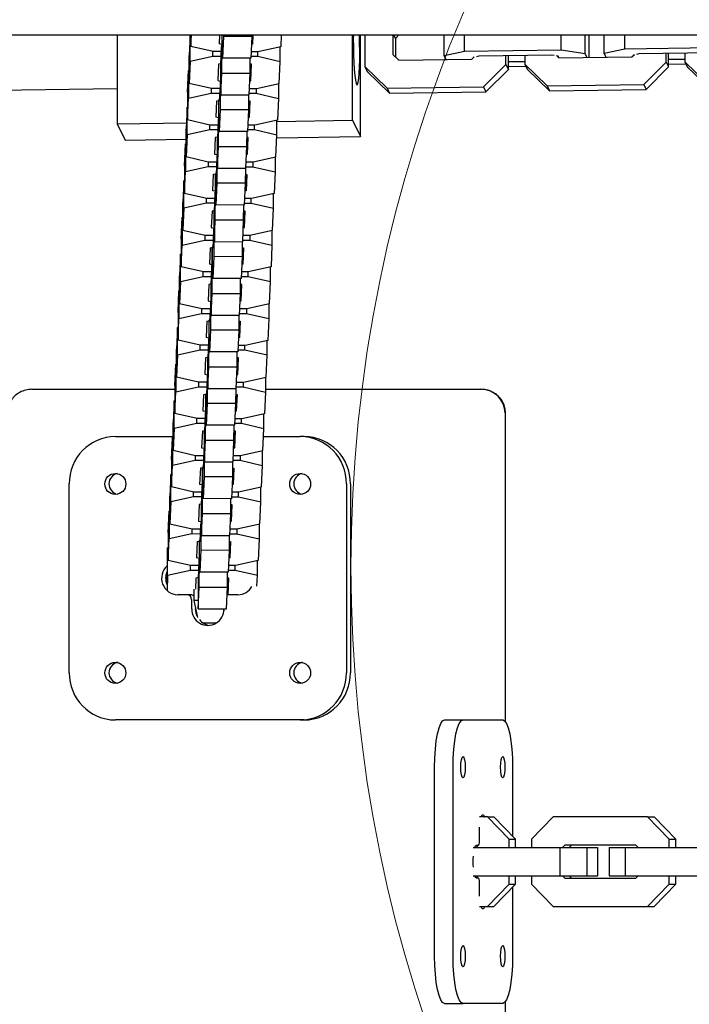
# Model space of a CAD drawing. Units: millimetres. Extents: x 3738 to 16849, y 15278 to 24507.
# Drawn here: x 11343 to 11485, y 22011 to 22220 of the extents above; entities that cross this region are included whole.
import ezdxf

# ---------------------------------------------------------------- set-up
doc = ezdxf.new("R2010")
doc.units = ezdxf.units.MM
doc.header["$LTSCALE"] = 100
doc.layers.add('OTWORY_MONTAŻOWE', color=1, linetype='Continuous')

msp = doc.modelspace()

# ---------------------------------------------------------------- linework, layer by layer
at = {"color": 7, "linetype": 'Continuous', "lineweight": 25}
for p, q in [((9871.61, 22216.67), (11711.54, 22216.67)), ((11363.82, 22216.67), (11363.82, 22197.84)), ((11379.3, 22216.67), (11379.11, 22212.27)), ((11379.31, 22211.02), (11379.31, 22216.67)), ((11379.45, 22214.19), (11379.56, 22216.67)), ((11379.45, 22216.67), (11379.45, 22214.19)), ((11385.47, 22214.74), (11385.56, 22216.67)), ((11386.03, 22214.26), (11386.03, 22216.67)), ((11386.07, 22215.3), (11386.07, 22216.67)), ((11386.32, 22216.33), (11386.12, 22211.73)), ((11386.32, 22216.67), (11386.32, 22216.33)), ((11392.32, 22216.32), (11386.32, 22216.33)), ((11392.32, 22216.32), (11392.12, 22211.72)), ((11392.32, 22216.67), (11392.32, 22216.32)), ((11392.56, 22216.67), (11392.47, 22214.72)), ((11392.47, 22216.67), (11392.47, 22214.72)), ((11398.56, 22216.67), (11398.45, 22214.15)), ((11413.64, 22198.58), (11413.64, 22216.67)), ((11415.34, 22195.12), (11415.34, 22216.67)), ((11416.23, 22216.67), (11416.23, 22209.96)), ((11422.21, 22216.67), (11422.21, 22212.5)), ((11422.34, 22216.67), (11422.71, 22215.9)), ((11423.47, 22216.67), (11422.71, 22215.9)), ((11422.71, 22215.9), (11422.71, 22212)), ((11433.02, 22212.23), (11433.02, 22216.67)), ((11437.36, 22213.12), (11437.36, 22216.67)), ((11457.77, 22213.42), (11457.77, 22216.67)), ((11462.91, 22212.67), (11462.91, 22216.67)), ((11463.72, 22211.89), (11463.72, 22216.67)), ((11466.9, 22212.73), (11466.9, 22216.67)), ((11471.24, 22213.62), (11471.24, 22216.67)), ((11384.16, 22213.11), (11379.45, 22214.19)), ((11385.97, 22214.62), (11385.47, 22214.74)), ((11385.8, 22210.36), (11385.95, 22213.85)), ((11385.95, 22213.85), (11385.96, 22214.45)), ((11385.98, 22208.56), (11386.03, 22214.26)), ((11386.03, 22214.26), (11386.09, 22214.26)), ((11386.12, 22211.73), (11386.07, 22215.3)), ((11392.47, 22214.72), (11392.25, 22214.67)), ((11398.45, 22214.15), (11393.64, 22213.09)), ((11398.31, 22210.98), (11398.31, 22214.12)), ((11457.77, 22213.42), (11437.36, 22213.12)), ((11462.91, 22212.67), (11457.77, 22213.42)), ((11471.24, 22213.62), (11466.9, 22212.73)), ((11491.65, 22213.92), (11471.24, 22213.62)), ((11379.11, 22206.42), (11379.11, 22212.27)), ((11384.11, 22212.08), (11379.31, 22211.02)), ((11384.11, 22212.08), (11384.11, 22213.12)), ((11385.88, 22212.08), (11384.11, 22212.08)), ((11385.92, 22213.11), (11384.16, 22213.11)), ((11392.12, 22211.72), (11386.12, 22211.73)), ((11391.98, 22208.55), (11392.01, 22211.72)), ((11393.6, 22212.06), (11392.13, 22212.06)), ((11393.64, 22213.09), (11392.18, 22213.1)), ((11393.6, 22212.06), (11393.6, 22213.09)), ((11398.31, 22210.98), (11393.6, 22212.06)), ((11422.21, 22212.5), (11423.45, 22211.29)), ((11423.45, 22211.29), (11438.9, 22211.52)), ((11437.36, 22213.12), (11433.02, 22212.23)), ((11433.02, 22212.23), (11433.41, 22211.44)), ((11438.9, 22211.52), (11439.4, 22212.02)), ((11439.29, 22211.9), (11439.21, 22211.89)), ((11439.21, 22211.89), (11439.23, 22211.85)), ((11440.34, 22212.12), (11439.89, 22212.03)), ((11455.8, 22212.35), (11440.34, 22212.12)), ((11446.12, 22210.4), (11446.12, 22212.21)), ((11446.63, 22209.36), (11446.63, 22212.21)), ((11450.11, 22212.26), (11450.11, 22210.46)), ((11456.34, 22212.27), (11455.8, 22212.35)), ((11456.82, 22212.28), (11457.32, 22211.79)), ((11457.14, 22212.15), (11456.92, 22212.18)), ((11457.32, 22211.8), (11457.14, 22212.15)), ((11457.32, 22211.79), (11472.78, 22212.02)), ((11463.3, 22211.88), (11462.91, 22212.67)), ((11466.9, 22212.73), (11467.28, 22211.94)), ((11472.78, 22212.02), (11473.28, 22212.52)), ((11473.16, 22212.4), (11473.09, 22212.39)), ((11473.09, 22212.39), (11473.11, 22212.35)), ((11474.22, 22212.62), (11473.76, 22212.53)), ((11489.68, 22212.85), (11474.22, 22212.62)), ((11480, 22210.9), (11480, 22212.71)), ((11480.51, 22209.86), (11480.51, 22212.71)), ((11480.51, 22211.49), (11483.98, 22211.54)), ((11483.98, 22212.76), (11483.98, 22210.96)), ((11379.31, 22211.02), (11379.11, 22206.42)), ((11385.28, 22210.45), (11385.13, 22206.97)), ((11385.79, 22210.56), (11385.28, 22210.45)), ((11385.68, 22210.54), (11385.68, 22206.49)), ((11385.73, 22210.55), (11385.73, 22207.53)), ((11385.8, 22210.74), (11385.8, 22210.36)), ((11392.28, 22210.44), (11392, 22210.5)), ((11392.13, 22206.95), (11392.13, 22210.47)), ((11392.13, 22206.95), (11392.28, 22210.44)), ((11398.11, 22206.38), (11398.31, 22210.98)), ((11416.23, 22209.96), (11420.97, 22205.35)), ((11416.23, 22209.96), (11416.74, 22208.92)), ((11441.38, 22205.65), (11446.12, 22210.4)), ((11441.89, 22204.61), (11446.63, 22209.36)), ((11446.12, 22210.4), (11446.63, 22209.36)), ((11446.63, 22210.99), (11450.11, 22211.04)), ((11446.63, 22209.95), (11450.33, 22210)), ((11450.11, 22210.46), (11454.85, 22205.85)), ((11450.11, 22210.46), (11450.61, 22209.42)), ((11450.61, 22209.42), (11455.35, 22204.81)), ((11475.26, 22206.15), (11480, 22210.9)), ((11475.77, 22205.11), (11480.51, 22209.86)), ((11480, 22210.9), (11480.51, 22209.86)), ((11480.51, 22210.45), (11484.21, 22210.5)), ((11483.98, 22210.96), (11488.72, 22206.35)), ((11483.98, 22210.96), (11484.49, 22209.92)), ((11484.49, 22209.92), (11489.23, 22205.31)), ((11378.76, 22204.5), (11378.97, 22209.1)), ((11378.97, 22209.1), (11379.11, 22209.13)), ((11378.97, 22209.1), (11378.97, 22203.25)), ((11385.73, 22207.53), (11385.78, 22203.96)), ((11385.78, 22203.96), (11385.98, 22208.56)), ((11385.98, 22208.56), (11391.98, 22208.55)), ((11391.78, 22203.95), (11391.98, 22208.55)), ((11416.74, 22208.92), (11421.48, 22204.31)), ((11316.96, 22204.64), (11363.82, 22205.33)), ((11379.11, 22206.42), (11383.82, 22205.34)), ((11383.77, 22205.35), (11383.77, 22204.31)), ((11383.82, 22205.34), (11385.58, 22205.34)), ((11385.13, 22206.97), (11385.63, 22206.85)), ((11385.61, 22206.08), (11385.46, 22202.59)), ((11385.62, 22206.68), (11385.61, 22206.08)), ((11385.68, 22206.49), (11385.64, 22200.79)), ((11385.74, 22206.49), (11385.68, 22206.49)), ((11391.84, 22205.33), (11393.3, 22205.32)), ((11391.91, 22206.9), (11392.13, 22206.95)), ((11393.26, 22205.32), (11393.26, 22204.29)), ((11393.3, 22205.32), (11398.11, 22206.38)), ((11397.97, 22206.35), (11397.97, 22203.21)), ((11420.97, 22205.35), (11441.38, 22205.65)), ((11420.97, 22205.35), (11421.48, 22204.31)), ((11441.38, 22205.65), (11441.89, 22204.61)), ((11454.85, 22205.85), (11475.26, 22206.15)), ((11454.85, 22205.85), (11455.35, 22204.81)), ((11455.35, 22204.81), (11475.77, 22205.11)), ((11475.26, 22206.15), (11475.77, 22205.11)), ((11378.76, 22204.5), (11378.76, 22198.65)), ((11378.76, 22198.65), (11378.97, 22203.25)), ((11378.97, 22203.25), (11383.77, 22204.31)), ((11383.77, 22204.31), (11385.54, 22204.31)), ((11385.46, 22202.59), (11385.46, 22202.97)), ((11385.78, 22203.96), (11391.78, 22203.95)), ((11391.66, 22203.95), (11391.64, 22200.78)), ((11391.79, 22204.29), (11393.26, 22204.29)), ((11393.26, 22204.29), (11397.97, 22203.21)), ((11397.97, 22203.21), (11397.76, 22198.61)), ((11421.48, 22204.31), (11441.89, 22204.61)), ((11378.63, 22201.33), (11378.42, 22196.73)), ((11378.76, 22201.36), (11378.63, 22201.33)), ((11378.63, 22195.48), (11378.63, 22201.33)), ((11384.79, 22199.2), (11384.94, 22202.68)), ((11384.94, 22202.68), (11385.45, 22202.79)), ((11385.34, 22198.72), (11385.34, 22202.77)), ((11385.39, 22199.76), (11385.39, 22202.78)), ((11391.65, 22202.73), (11391.94, 22202.67)), ((11391.79, 22202.7), (11391.79, 22199.18)), ((11391.94, 22202.67), (11391.79, 22199.18)), ((11385.28, 22199.08), (11384.79, 22199.2)), ((11385.27, 22198.31), (11385.28, 22198.91)), ((11385.44, 22196.19), (11385.39, 22199.76)), ((11385.64, 22200.79), (11385.44, 22196.19)), ((11391.64, 22200.78), (11385.64, 22200.79)), ((11391.64, 22200.78), (11391.44, 22196.18)), ((11391.79, 22199.18), (11391.57, 22199.13)), ((11363.82, 22197.84), (11378.48, 22198.06)), ((11363.82, 22197.84), (11365.52, 22194.38)), ((11378.42, 22190.88), (11378.42, 22196.73)), ((11383.48, 22197.57), (11378.76, 22198.65)), ((11383.43, 22196.54), (11383.43, 22197.58)), ((11385.24, 22197.57), (11383.48, 22197.57)), ((11385.12, 22194.82), (11385.27, 22198.31)), ((11385.3, 22193.02), (11385.34, 22198.72)), ((11385.34, 22198.72), (11385.4, 22198.72)), ((11392.96, 22197.55), (11391.5, 22197.56)), ((11392.91, 22196.52), (11392.91, 22197.55)), ((11397.76, 22198.61), (11392.96, 22197.55)), ((11397.62, 22195.44), (11397.62, 22198.58)), ((11397.62, 22198.34), (11413.64, 22198.58)), ((11413.64, 22198.58), (11415.34, 22195.12)), ((11378.63, 22195.48), (11378.42, 22190.88)), ((11383.43, 22196.54), (11378.63, 22195.48)), ((11385.19, 22196.54), (11383.43, 22196.54)), ((11384.6, 22194.91), (11384.45, 22191.43)), ((11385.11, 22195.02), (11384.6, 22194.91)), ((11385, 22195), (11385, 22190.95)), ((11385.05, 22195.01), (11385.05, 22191.99)), ((11385.11, 22195.2), (11385.12, 22194.82)), ((11391.44, 22196.18), (11385.44, 22196.19)), ((11391.3, 22193.01), (11391.32, 22196.18)), ((11391.6, 22194.9), (11391.31, 22194.96)), ((11392.91, 22196.52), (11391.45, 22196.52)), ((11391.45, 22191.41), (11391.45, 22194.93)), ((11391.45, 22191.41), (11391.6, 22194.9)), ((11397.62, 22195.44), (11392.91, 22196.52)), ((11397.42, 22190.84), (11397.62, 22195.44)), ((11397.6, 22194.86), (11415.34, 22195.12)), ((11365.52, 22194.38), (11378.42, 22194.57)), ((11378.08, 22188.96), (11378.28, 22193.56)), ((11378.28, 22193.56), (11378.42, 22193.59)), ((11378.28, 22193.56), (11378.28, 22187.71)), ((11385.09, 22188.42), (11385.3, 22193.02)), ((11385.3, 22193.02), (11391.3, 22193.01)), ((11391.09, 22188.41), (11391.3, 22193.01)), ((11378.42, 22190.88), (11383.13, 22189.8)), ((11384.45, 22191.43), (11384.94, 22191.31)), ((11384.93, 22190.54), (11384.78, 22187.05)), ((11384.93, 22191.14), (11384.93, 22190.54)), ((11385, 22190.95), (11384.95, 22185.25)), ((11385.06, 22190.95), (11385, 22190.95)), ((11385.05, 22191.99), (11385.09, 22188.42)), ((11391.22, 22191.36), (11391.45, 22191.41)), ((11392.62, 22189.78), (11397.42, 22190.84)), ((11397.28, 22190.81), (11397.28, 22187.67)), ((11378.08, 22188.96), (11378.08, 22183.11)), ((11378.28, 22187.71), (11383.09, 22188.77)), ((11383.09, 22189.81), (11383.09, 22188.77)), ((11383.09, 22188.77), (11384.85, 22188.77)), ((11383.13, 22189.8), (11384.9, 22189.8)), ((11385.09, 22188.42), (11391.09, 22188.41)), ((11390.98, 22188.41), (11390.95, 22185.24)), ((11391.11, 22188.75), (11392.57, 22188.75)), ((11391.15, 22189.79), (11392.62, 22189.78)), ((11392.57, 22189.78), (11392.57, 22188.75)), ((11392.57, 22188.75), (11397.28, 22187.67)), ((11378.08, 22183.11), (11378.28, 22187.71)), ((11384.11, 22183.66), (11384.26, 22187.14)), ((11384.26, 22187.14), (11384.76, 22187.25)), ((11384.66, 22183.18), (11384.66, 22187.23)), ((11384.71, 22184.22), (11384.71, 22187.24)), ((11384.78, 22187.05), (11384.77, 22187.43)), ((11390.97, 22187.19), (11391.26, 22187.13)), ((11391.11, 22187.16), (11391.11, 22183.64)), ((11391.26, 22187.13), (11391.11, 22183.64)), ((11397.28, 22187.67), (11397.08, 22183.07)), ((11377.94, 22185.79), (11377.74, 22181.19)), ((11378.08, 22185.82), (11377.94, 22185.79)), ((11377.94, 22179.94), (11377.94, 22185.79)), ((11384.75, 22180.65), (11384.71, 22184.22)), ((11384.95, 22185.25), (11384.75, 22180.65)), ((11390.95, 22185.24), (11384.95, 22185.25)), ((11390.95, 22185.24), (11390.75, 22180.64)), ((11382.79, 22182.03), (11378.08, 22183.11)), ((11384.6, 22183.54), (11384.11, 22183.66)), ((11384.44, 22179.28), (11384.59, 22182.77)), ((11384.59, 22182.77), (11384.59, 22183.37)), ((11384.61, 22177.48), (11384.66, 22183.18)), ((11384.66, 22183.18), (11384.72, 22183.18)), ((11391.11, 22183.64), (11390.88, 22183.59)), ((11397.08, 22183.07), (11392.28, 22182.01)), ((11396.94, 22179.9), (11396.94, 22183.04)), ((11377.74, 22175.34), (11377.74, 22181.19)), ((11382.75, 22181), (11377.94, 22179.94)), ((11382.75, 22181), (11382.75, 22182.04)), ((11384.51, 22181), (11382.75, 22181)), ((11384.56, 22182.03), (11382.79, 22182.03)), ((11390.75, 22180.64), (11384.75, 22180.65)), ((11390.61, 22177.47), (11390.64, 22180.64)), ((11392.23, 22180.98), (11390.77, 22180.98)), ((11392.28, 22182.01), (11390.81, 22182.01)), ((11392.23, 22180.98), (11392.23, 22182.01)), ((11396.94, 22179.9), (11392.23, 22180.98)), ((11377.4, 22173.42), (11377.6, 22178.02)), ((11377.6, 22178.02), (11377.74, 22178.05)), ((11377.6, 22178.02), (11377.6, 22172.17)), ((11377.94, 22179.94), (11377.74, 22175.34)), ((11383.92, 22179.37), (11383.76, 22175.89)), ((11384.42, 22179.48), (11383.92, 22179.37)), ((11384.32, 22179.46), (11384.32, 22175.41)), ((11384.36, 22179.47), (11384.36, 22176.45)), ((11384.43, 22179.66), (11384.44, 22179.28)), ((11390.92, 22179.35), (11390.63, 22179.42)), ((11390.76, 22175.87), (11390.76, 22179.39)), ((11390.76, 22175.87), (11390.92, 22179.35)), ((11396.74, 22175.3), (11396.94, 22179.9)), ((11383.76, 22175.89), (11384.26, 22175.77)), ((11384.36, 22176.45), (11384.41, 22172.88)), ((11384.41, 22172.88), (11384.61, 22177.48)), ((11384.61, 22177.48), (11390.61, 22177.47)), ((11390.41, 22172.86), (11390.61, 22177.47)), ((11390.54, 22175.82), (11390.76, 22175.87)), ((11377.74, 22175.34), (11382.45, 22174.26)), ((11382.4, 22174.27), (11382.4, 22173.23)), ((11382.45, 22174.26), (11384.21, 22174.26)), ((11384.25, 22175), (11384.09, 22171.51)), ((11384.25, 22175.6), (11384.25, 22175)), ((11384.32, 22175.41), (11384.27, 22169.71)), ((11384.38, 22175.41), (11384.32, 22175.41)), ((11390.47, 22174.24), (11391.94, 22174.24)), ((11391.89, 22174.24), (11391.89, 22173.21)), ((11391.94, 22174.24), (11396.74, 22175.3)), ((11396.6, 22175.27), (11396.6, 22172.13)), ((11377.4, 22173.42), (11377.4, 22167.57)), ((11377.4, 22167.57), (11377.6, 22172.17)), ((11377.6, 22172.17), (11382.4, 22173.23)), ((11382.4, 22173.23), (11384.17, 22173.23)), ((11383.58, 22171.6), (11384.08, 22171.71)), ((11383.98, 22167.64), (11383.98, 22171.69)), ((11384.02, 22168.67), (11384.02, 22171.7)), ((11384.09, 22171.51), (11384.09, 22171.89)), ((11384.41, 22172.88), (11390.41, 22172.86)), ((11390.3, 22172.86), (11390.27, 22169.69)), ((11390.43, 22173.21), (11391.89, 22173.21)), ((11391.89, 22173.21), (11396.6, 22172.13)), ((11396.6, 22172.13), (11396.4, 22167.53)), ((11377.26, 22170.25), (11377.06, 22165.65)), ((11377.4, 22170.28), (11377.26, 22170.25)), ((11377.26, 22164.4), (11377.26, 22170.25)), ((11383.42, 22168.12), (11383.58, 22171.6)), ((11384.27, 22169.71), (11384.07, 22165.11)), ((11390.27, 22169.69), (11384.27, 22169.71)), ((11390.27, 22169.69), (11390.07, 22165.09)), ((11390.29, 22171.65), (11390.58, 22171.58)), ((11390.42, 22171.62), (11390.42, 22168.1)), ((11390.58, 22171.58), (11390.42, 22168.1)), ((11382.11, 22166.49), (11377.4, 22167.57)), ((11383.92, 22168), (11383.42, 22168.12)), ((11383.91, 22167.23), (11383.91, 22167.83)), ((11383.93, 22161.94), (11383.98, 22167.64)), ((11383.98, 22167.64), (11384.04, 22167.64)), ((11384.07, 22165.11), (11384.02, 22168.67)), ((11390.42, 22168.1), (11390.2, 22168.05)), ((11396.4, 22167.53), (11391.59, 22166.47)), ((11377.06, 22159.8), (11377.06, 22165.65)), ((11382.06, 22165.46), (11377.26, 22164.4)), ((11382.06, 22165.46), (11382.06, 22166.5)), ((11383.83, 22165.45), (11382.06, 22165.46)), ((11383.87, 22166.49), (11382.11, 22166.49)), ((11383.75, 22163.74), (11383.91, 22167.23)), ((11391.55, 22165.44), (11390.08, 22165.44)), ((11391.59, 22166.47), (11390.13, 22166.47)), ((11391.55, 22165.44), (11391.55, 22166.47)), ((11396.26, 22164.36), (11391.55, 22165.44)), ((11396.26, 22164.36), (11396.26, 22167.5)), ((11377.26, 22164.4), (11377.06, 22159.8)), ((11383.23, 22163.83), (11383.08, 22160.35)), ((11383.74, 22163.94), (11383.23, 22163.83)), ((11383.64, 22163.92), (11383.64, 22159.87)), ((11383.68, 22163.93), (11383.68, 22160.9)), ((11383.75, 22164.12), (11383.75, 22163.74)), ((11390.07, 22165.09), (11384.07, 22165.11)), ((11389.93, 22161.92), (11389.96, 22165.09)), ((11390.23, 22163.81), (11389.95, 22163.88)), ((11390.08, 22160.33), (11390.08, 22163.85)), ((11390.08, 22160.33), (11390.23, 22163.81)), ((11396.06, 22159.76), (11396.26, 22164.36)), ((11376.72, 22157.88), (11376.92, 22162.48)), ((11376.92, 22162.48), (11377.06, 22162.51)), ((11376.92, 22162.48), (11376.92, 22156.63)), ((11383.73, 22157.34), (11383.93, 22161.94)), ((11383.93, 22161.94), (11389.93, 22161.92)), ((11389.73, 22157.32), (11389.93, 22161.92)), ((11377.06, 22159.8), (11381.77, 22158.72)), ((11383.08, 22160.35), (11383.58, 22160.23)), ((11383.56, 22159.46), (11383.41, 22155.97)), ((11383.57, 22160.06), (11383.56, 22159.46)), ((11383.64, 22159.87), (11383.59, 22154.17)), ((11383.69, 22159.87), (11383.64, 22159.87)), ((11383.68, 22160.9), (11383.73, 22157.34)), ((11389.86, 22160.28), (11390.08, 22160.33)), ((11391.25, 22158.7), (11396.06, 22159.76)), ((11395.92, 22159.73), (11395.92, 22156.59)), ((11376.72, 22157.88), (11376.72, 22152.03)), ((11376.92, 22156.63), (11381.72, 22157.69)), ((11381.72, 22158.73), (11381.72, 22157.69)), ((11381.72, 22157.69), (11383.49, 22157.68)), ((11381.77, 22158.72), (11383.53, 22158.72)), ((11383.73, 22157.34), (11389.73, 22157.32)), ((11389.61, 22157.32), (11389.59, 22154.15)), ((11389.74, 22157.67), (11391.21, 22157.67)), ((11389.79, 22158.7), (11391.25, 22158.7)), ((11391.21, 22158.7), (11391.21, 22157.67)), ((11391.21, 22157.67), (11395.92, 22156.59)), ((11376.72, 22152.03), (11376.92, 22156.63)), ((11382.74, 22152.57), (11382.89, 22156.06)), ((11382.89, 22156.06), (11383.4, 22156.17)), ((11383.29, 22152.1), (11383.29, 22156.15)), ((11383.34, 22153.13), (11383.34, 22156.16)), ((11383.41, 22155.97), (11383.41, 22156.35)), ((11389.6, 22156.11), (11389.89, 22156.04)), ((11389.74, 22156.08), (11389.74, 22152.56)), ((11389.89, 22156.04), (11389.74, 22152.56)), ((11395.92, 22156.59), (11395.71, 22151.99)), ((11376.58, 22154.71), (11376.37, 22150.11)), ((11376.72, 22154.74), (11376.58, 22154.71)), ((11376.58, 22148.86), (11376.58, 22154.71)), ((11383.39, 22149.57), (11383.34, 22153.13)), ((11383.59, 22154.17), (11383.39, 22149.57)), ((11389.59, 22154.15), (11383.59, 22154.17)), ((11389.59, 22154.15), (11389.39, 22149.55)), ((11381.43, 22150.95), (11376.72, 22152.03)), ((11381.38, 22149.92), (11381.38, 22150.96)), ((11383.19, 22150.95), (11381.43, 22150.95)), ((11383.23, 22152.46), (11382.74, 22152.57)), ((11383.07, 22148.2), (11383.22, 22151.69)), ((11383.22, 22151.69), (11383.23, 22152.28)), ((11383.25, 22146.4), (11383.29, 22152.1)), ((11383.29, 22152.1), (11383.35, 22152.1)), ((11390.91, 22150.93), (11389.45, 22150.93)), ((11389.74, 22152.56), (11389.52, 22152.51)), ((11390.87, 22149.9), (11390.87, 22150.93)), ((11395.71, 22151.99), (11390.91, 22150.93)), ((11395.58, 22148.82), (11395.58, 22151.96)), ((11376.37, 22144.26), (11376.37, 22150.11)), ((11376.58, 22148.86), (11376.37, 22144.26)), ((11381.38, 22149.92), (11376.58, 22148.86)), ((11383.14, 22149.91), (11381.38, 22149.92)), ((11389.39, 22149.55), (11383.39, 22149.57)), ((11389.25, 22146.38), (11389.27, 22149.55)), ((11390.87, 22149.9), (11389.4, 22149.9)), ((11395.58, 22148.82), (11390.87, 22149.9)), ((11395.37, 22144.22), (11395.58, 22148.82)), ((11376.03, 22142.34), (11376.23, 22146.94)), ((11376.23, 22146.94), (11376.37, 22146.97)), ((11376.23, 22146.94), (11376.23, 22141.09)), ((11382.55, 22148.29), (11382.4, 22144.8)), ((11383.06, 22148.4), (11382.55, 22148.29)), ((11382.95, 22148.38), (11382.95, 22144.33)), ((11383, 22148.39), (11383, 22145.36)), ((11383.06, 22148.58), (11383.07, 22148.2)), ((11389.55, 22148.27), (11389.26, 22148.34)), ((11389.4, 22144.79), (11389.4, 22148.31)), ((11389.4, 22144.79), (11389.55, 22148.27)), ((11382.4, 22144.8), (11382.89, 22144.69)), ((11383, 22145.36), (11383.04, 22141.8)), ((11383.04, 22141.8), (11383.25, 22146.4)), ((11383.25, 22146.4), (11389.25, 22146.38)), ((11389.04, 22141.78), (11389.25, 22146.38)), ((11389.17, 22144.74), (11389.4, 22144.79)), ((11376.37, 22144.26), (11381.08, 22143.18)), ((11381.04, 22143.19), (11381.04, 22142.15)), ((11381.08, 22143.18), (11382.85, 22143.18)), ((11382.88, 22143.91), (11382.73, 22140.43)), ((11382.89, 22144.51), (11382.88, 22143.91)), ((11382.95, 22144.33), (11382.91, 22138.63)), ((11383.01, 22144.33), (11382.95, 22144.33)), ((11389.1, 22143.16), (11390.57, 22143.16)), ((11390.52, 22143.16), (11390.52, 22142.13)), ((11390.57, 22143.16), (11395.37, 22144.22)), ((11395.23, 22144.19), (11395.23, 22141.05)), ((11345.81, 22141.62), (11376.03, 22141.62)), ((11376.03, 22142.34), (11376.03, 22136.49)), ((11376.03, 22136.49), (11376.23, 22141.09)), ((11376.23, 22141.09), (11381.04, 22142.15)), ((11381.04, 22142.15), (11382.8, 22142.14)), ((11382.06, 22137.03), (11382.21, 22140.52)), ((11382.21, 22140.52), (11382.71, 22140.63)), ((11382.61, 22136.56), (11382.61, 22140.61)), ((11382.66, 22137.59), (11382.66, 22140.62)), ((11382.73, 22140.43), (11382.72, 22140.81)), ((11383.04, 22141.8), (11389.04, 22141.78)), ((11388.93, 22141.78), (11388.9, 22138.61)), ((11388.92, 22140.57), (11389.21, 22140.5)), ((11389.06, 22142.13), (11390.52, 22142.13)), ((11389.06, 22140.54), (11389.06, 22137.02)), ((11389.21, 22140.5), (11389.06, 22137.02)), ((11390.52, 22142.13), (11395.23, 22141.05)), ((11395.23, 22141.05), (11395.03, 22136.45)), ((11395.23, 22141.62), (11424.03, 22141.62)), ((11424.03, 22141.62), (11440.83, 22141.62)), ((11375.89, 22139.17), (11375.69, 22134.57)), ((11376.03, 22139.2), (11375.89, 22139.17)), ((11375.89, 22133.32), (11375.89, 22139.17)), ((11382.91, 22138.63), (11382.7, 22134.03)), ((11388.9, 22138.61), (11382.91, 22138.63)), ((11388.9, 22138.61), (11388.7, 22134.01)), ((11380.74, 22135.41), (11376.03, 22136.49)), ((11382.55, 22136.92), (11382.06, 22137.03)), ((11382.54, 22136.14), (11382.54, 22136.74)), ((11382.56, 22130.86), (11382.61, 22136.56)), ((11382.61, 22136.56), (11382.67, 22136.56)), ((11382.7, 22134.03), (11382.66, 22137.59)), ((11389.06, 22137.02), (11388.83, 22136.97)), ((11395.03, 22136.45), (11390.23, 22135.39)), ((11394.89, 22133.28), (11394.89, 22136.42)), ((11446.02, 22071.22), (11446.02, 22136.62)), ((11375.69, 22128.72), (11375.69, 22134.57)), ((11380.7, 22134.38), (11375.89, 22133.32)), ((11380.7, 22134.38), (11380.7, 22135.42)), ((11382.46, 22134.37), (11380.7, 22134.38)), ((11382.51, 22135.41), (11380.74, 22135.41)), ((11382.39, 22132.66), (11382.54, 22136.14)), ((11390.18, 22134.36), (11388.72, 22134.36)), ((11390.23, 22135.39), (11388.76, 22135.39)), ((11390.18, 22134.36), (11390.18, 22135.39)), ((11394.89, 22133.28), (11390.18, 22134.36)), ((11375.89, 22133.32), (11375.69, 22128.72)), ((11381.87, 22132.75), (11381.71, 22129.26)), ((11382.37, 22132.86), (11381.87, 22132.75)), ((11382.27, 22132.84), (11382.27, 22128.79)), ((11382.31, 22132.85), (11382.31, 22129.82)), ((11382.38, 22133.04), (11382.39, 22132.66)), ((11388.7, 22134.01), (11382.7, 22134.03)), ((11388.56, 22130.84), (11388.59, 22134.01)), ((11388.87, 22132.73), (11388.58, 22132.8)), ((11388.71, 22129.25), (11388.71, 22132.77)), ((11388.71, 22129.25), (11388.87, 22132.73)), ((11394.69, 22128.68), (11394.89, 22133.28)), ((11363.48, 22131.62), (11375.69, 22131.62)), ((11375.35, 22126.79), (11375.55, 22131.4)), ((11375.55, 22131.4), (11375.69, 22131.43)), ((11375.55, 22131.4), (11375.55, 22125.55)), ((11382.36, 22126.26), (11382.56, 22130.86)), ((11382.56, 22130.86), (11388.56, 22130.84)), ((11388.36, 22126.24), (11388.56, 22130.84)), ((11394.82, 22131.62), (11402.59, 22131.62)), ((11403.43, 22131.62), (11402.59, 22131.62)), ((11375.69, 22128.72), (11380.4, 22127.64)), ((11381.71, 22129.26), (11382.21, 22129.15)), ((11382.2, 22128.37), (11382.04, 22124.89)), ((11382.2, 22128.97), (11382.2, 22128.37)), ((11382.27, 22128.79), (11382.22, 22123.09)), ((11382.33, 22128.79), (11382.27, 22128.79)), ((11382.31, 22129.82), (11382.36, 22126.26)), ((11388.49, 22129.2), (11388.71, 22129.25)), ((11389.89, 22127.62), (11394.69, 22128.68)), ((11394.55, 22128.65), (11394.55, 22125.51)), ((11375.35, 22126.79), (11375.35, 22120.95)), ((11375.55, 22125.55), (11380.36, 22126.61)), ((11380.36, 22127.65), (11380.36, 22126.61)), ((11380.36, 22126.61), (11382.12, 22126.6)), ((11380.4, 22127.64), (11382.16, 22127.64)), ((11382.36, 22126.26), (11388.36, 22126.24)), ((11388.25, 22126.24), (11388.22, 22123.07)), ((11388.38, 22126.59), (11389.84, 22126.59)), ((11388.42, 22127.62), (11389.89, 22127.62)), ((11389.84, 22127.62), (11389.84, 22126.59)), ((11389.84, 22126.59), (11394.55, 22125.51)), ((11375.35, 22120.95), (11375.55, 22125.55)), ((11381.37, 22121.49), (11381.53, 22124.98)), ((11381.53, 22124.98), (11382.03, 22125.09)), ((11381.93, 22121.02), (11381.93, 22125.07)), ((11381.97, 22122.05), (11381.97, 22125.08)), ((11382.04, 22124.89), (11382.04, 22125.26)), ((11388.24, 22125.03), (11388.53, 22124.96)), ((11388.37, 22125), (11388.37, 22121.48)), ((11388.53, 22124.96), (11388.37, 22121.48)), ((11394.55, 22125.51), (11394.35, 22120.91)), ((11375.21, 22123.62), (11375.01, 22119.02)), ((11375.35, 22123.66), (11375.21, 22123.62)), ((11375.21, 22117.78), (11375.21, 22123.62)), ((11382.02, 22118.48), (11381.97, 22122.05)), ((11382.22, 22123.09), (11382.02, 22118.48)), ((11388.22, 22123.07), (11382.22, 22123.09)), ((11388.22, 22123.07), (11388.02, 22118.47)), ((11353.7, 22081.62), (11353.7, 22121.62)), ((11380.06, 22119.87), (11375.35, 22120.95)), ((11380.01, 22118.84), (11380.01, 22119.88)), ((11381.82, 22119.87), (11380.06, 22119.87)), ((11381.87, 22121.38), (11381.37, 22121.49)), ((11381.7, 22117.12), (11381.86, 22120.6)), ((11381.86, 22120.6), (11381.86, 22121.2)), ((11381.88, 22115.32), (11381.93, 22121.02)), ((11381.93, 22121.02), (11381.99, 22121.02)), ((11389.54, 22119.85), (11388.08, 22119.85)), ((11388.37, 22121.48), (11388.15, 22121.43)), ((11389.5, 22118.82), (11389.5, 22119.85)), ((11394.35, 22120.91), (11389.54, 22119.85)), ((11394.21, 22117.74), (11394.21, 22120.88)), ((11412.36, 22121.62), (11412.36, 22081.62)), ((11413.2, 22121.62), (11413.2, 22081.62)), ((11375.01, 22113.18), (11375.01, 22119.02)), ((11375.21, 22117.78), (11375.01, 22113.18)), ((11380.01, 22118.84), (11375.21, 22117.78)), ((11381.78, 22118.83), (11380.01, 22118.84)), ((11381.7, 22117.49), (11381.7, 22117.12)), ((11388.02, 22118.47), (11382.02, 22118.48)), ((11387.88, 22115.3), (11387.91, 22118.47)), ((11389.5, 22118.82), (11388.03, 22118.82)), ((11394.21, 22117.74), (11389.5, 22118.82)), ((11394.01, 22113.14), (11394.21, 22117.74)), ((11374.67, 22111.25), (11374.87, 22115.85)), ((11374.87, 22115.85), (11375.01, 22115.89)), ((11374.87, 22115.85), (11374.87, 22110.01)), ((11381.18, 22117.21), (11381.03, 22113.72)), ((11381.69, 22117.32), (11381.18, 22117.21)), ((11381.59, 22117.29), (11381.59, 22113.25)), ((11381.63, 22117.3), (11381.63, 22114.28)), ((11388.18, 22117.19), (11387.9, 22117.26)), ((11388.03, 22113.71), (11388.03, 22117.23)), ((11388.03, 22113.71), (11388.18, 22117.19)), ((11381.03, 22113.72), (11381.53, 22113.61)), ((11381.52, 22113.43), (11381.51, 22112.83)), ((11381.63, 22114.28), (11381.68, 22110.71)), ((11381.68, 22110.71), (11381.88, 22115.32)), ((11381.88, 22115.32), (11387.88, 22115.3)), ((11387.68, 22110.7), (11387.88, 22115.3)), ((11387.81, 22113.66), (11388.03, 22113.71)), ((11374.67, 22111.25), (11374.67, 22105.41)), ((11375.01, 22113.18), (11379.72, 22112.1)), ((11379.67, 22112.11), (11379.67, 22111.07)), ((11379.72, 22112.1), (11381.48, 22112.09)), ((11381.51, 22112.83), (11381.36, 22109.35)), ((11381.59, 22113.25), (11381.54, 22107.54)), ((11381.64, 22113.25), (11381.59, 22113.25)), ((11387.74, 22112.08), (11389.2, 22112.08)), ((11389.16, 22112.08), (11389.16, 22111.04)), ((11389.2, 22112.08), (11394.01, 22113.14)), ((11393.87, 22113.1), (11393.87, 22109.97)), ((11374.67, 22105.41), (11374.87, 22110.01)), ((11374.87, 22110.01), (11379.67, 22111.07)), ((11379.67, 22111.07), (11381.44, 22111.06)), ((11380.69, 22105.95), (11380.84, 22109.44)), ((11380.84, 22109.44), (11381.35, 22109.55)), ((11381.24, 22105.48), (11381.24, 22109.52)), ((11381.29, 22106.51), (11381.29, 22109.53)), ((11381.36, 22109.35), (11381.36, 22109.72)), ((11381.68, 22110.71), (11387.68, 22110.7)), ((11387.56, 22110.7), (11387.54, 22107.53)), ((11387.55, 22109.49), (11387.84, 22109.42)), ((11387.69, 22111.05), (11389.16, 22111.04)), ((11387.69, 22109.46), (11387.69, 22105.94)), ((11387.84, 22109.42), (11387.69, 22105.94)), ((11389.16, 22111.04), (11393.87, 22109.97)), ((11393.87, 22109.97), (11393.67, 22105.37)), ((11374.53, 22108.08), (11374.4, 22105.17)), ((11374.67, 22108.11), (11374.53, 22108.08)), ((11374.53, 22102.24), (11374.53, 22108.08)), ((11381.54, 22107.54), (11381.34, 22102.94)), ((11387.54, 22107.53), (11381.54, 22107.54)), ((11387.54, 22107.53), (11387.34, 22102.93)), ((11379.38, 22104.33), (11374.67, 22105.41)), ((11381.19, 22105.84), (11380.69, 22105.95)), ((11381.02, 22101.58), (11381.17, 22105.06)), ((11381.17, 22105.06), (11381.18, 22105.66)), ((11381.2, 22099.77), (11381.24, 22105.48)), ((11381.24, 22105.48), (11381.3, 22105.48)), ((11381.34, 22102.94), (11381.29, 22106.51)), ((11387.69, 22105.94), (11387.47, 22105.89)), ((11393.67, 22105.37), (11388.86, 22104.31)), ((11393.53, 22102.2), (11393.53, 22105.33)), ((11379.33, 22103.3), (11374.53, 22102.24)), ((11379.33, 22103.3), (11379.33, 22104.34)), ((11381.09, 22103.29), (11379.33, 22103.3)), ((11381.14, 22104.32), (11379.38, 22104.33)), ((11387.34, 22102.93), (11381.34, 22102.94)), ((11387.2, 22099.76), (11387.22, 22102.93)), ((11388.82, 22103.27), (11387.35, 22103.28)), ((11388.86, 22104.31), (11387.4, 22104.31)), ((11388.82, 22103.27), (11388.82, 22104.31)), ((11393.53, 22102.2), (11388.82, 22103.27)), ((11374.32, 22100.36), (11374.32, 22102.88)), ((11374.53, 22102.24), (11374.39, 22099.02)), ((11380.5, 22101.67), (11380.4, 22099.31)), ((11381.01, 22101.78), (11380.5, 22101.67)), ((11380.95, 22101.76), (11380.95, 22098.74)), ((11381.01, 22101.95), (11381.02, 22101.58)), ((11387.5, 22101.65), (11387.21, 22101.72)), ((11387.22, 22101.71), (11387.22, 22099.36)), ((11387.35, 22098.17), (11387.35, 22101.69)), ((11387.35, 22098.17), (11387.5, 22101.65)), ((11393.43, 22099.96), (11393.53, 22102.2)), ((11380.1, 22099.3), (11380.1, 22096.88)), ((11380.95, 22098.74), (11380.99, 22095.17)), ((11380.99, 22095.17), (11381.2, 22099.77)), ((11381.2, 22099.77), (11387.2, 22099.76)), ((11386.99, 22095.16), (11387.2, 22099.76)), ((11387.22, 22099.36), (11387.33, 22098.86)), ((11378.63, 22098.12), (11376.68, 22098.12)), ((11377.52, 22098.12), (11376.82, 22098.19)), ((11379.47, 22098.12), (11378.63, 22098.12)), ((11379.61, 22095.12), (11379.61, 22097.12)), ((11380.97, 22096.88), (11380.1, 22096.88)), ((11380.1, 22096.88), (11380.85, 22093.32)), ((11387.3, 22098.16), (11387.35, 22098.17)), ((11389.39, 22098.12), (11387.43, 22098.12)), ((11380.45, 22095.12), (11380.45, 22095.21)), ((11380.99, 22095.17), (11386.99, 22095.16)), ((11386.32, 22095.16), (11386.43, 22094.68)), ((11386.45, 22095.16), (11386.45, 22095.12)), ((11384.79, 22092.12), (11382.11, 22092.12)), ((11402.59, 22071.62), (11363.48, 22071.62)), ((11403.43, 22071.62), (11402.59, 22071.62)), ((11433.12, 22071.62), (11437.03, 22071.62)), ((11437.03, 22071.62), (11445.43, 22071.62)), ((11431.02, 22021.62), (11431.02, 22061.62)), ((11434.93, 22021.62), (11434.93, 22061.62)), ((11447.53, 22061.62), (11447.53, 22047.01)), ((11442.18, 22051.12), (11440.52, 22051.12)), ((11446.82, 22046.36), (11442.18, 22051.12)), ((11442.18, 22051.12), (11443.53, 22051.12)), ((11448.16, 22046.36), (11443.53, 22051.12)), ((11456.13, 22051.12), (11451.5, 22046.36)), ((11476.04, 22051.12), (11456.13, 22051.12)), ((11480.66, 22046.36), (11476.04, 22051.12)), ((11476.04, 22051.12), (11477.45, 22051.12)), ((11482.07, 22046.36), (11477.45, 22051.12)), ((11440.5, 22048.12), (11440.52, 22048.92)), ((11440.5, 22046.12), (11440.5, 22048.12)), ((11439.17, 22044.62), (11457.5, 22044.62)), ((11440.25, 22044.62), (11439.78, 22045.1)), ((11439.87, 22045.12), (11440.29, 22045.12)), ((11446.82, 22046.36), (11448.16, 22046.36)), ((11446.82, 22044.62), (11446.82, 22046.36)), ((11448.16, 22044.62), (11448.16, 22046.36)), ((11451.5, 22046.36), (11451.5, 22044.62)), ((11457.5, 22044.62), (11457.5, 22038.62)), ((11457.5, 22044.62), (11463.24, 22044.62)), ((11458.54, 22045.12), (11458.06, 22044.62)), ((11473.62, 22045.12), (11458.54, 22045.12)), ((11459.96, 22045.12), (11459.47, 22044.62)), ((11463.24, 22044.62), (11463.24, 22038.62)), ((11463.24, 22044.62), (11465.48, 22044.62)), ((11465.48, 22044.62), (11465.48, 22038.62)), ((11467.94, 22044.62), (11467.94, 22038.62)), ((11467.94, 22044.62), (11471.37, 22044.62)), ((11471.37, 22044.62), (11471.37, 22038.62)), ((11471.37, 22044.62), (11491.22, 22044.62)), ((11474.11, 22044.62), (11473.62, 22045.12)), ((11480.66, 22044.62), (11480.66, 22046.36)), ((11480.66, 22046.36), (11482.07, 22046.36)), ((11482.07, 22044.62), (11482.07, 22046.36)), ((11439.17, 22038.62), (11457.5, 22038.62)), ((11439.78, 22038.14), (11440.25, 22038.62)), ((11446.82, 22036.88), (11446.82, 22038.62)), ((11448.16, 22036.88), (11448.16, 22038.62)), ((11451.5, 22038.62), (11451.5, 22036.88)), ((11457.5, 22038.62), (11463.24, 22038.62)), ((11458.06, 22038.62), (11458.54, 22038.12)), ((11459.47, 22038.62), (11459.96, 22038.12)), ((11463.24, 22038.62), (11465.48, 22038.62)), ((11467.94, 22038.62), (11471.37, 22038.62)), ((11471.37, 22038.62), (11491.22, 22038.62)), ((11473.62, 22038.12), (11474.11, 22038.62)), ((11480.66, 22036.88), (11480.66, 22038.62)), ((11482.07, 22036.88), (11482.07, 22038.62)), ((11440.29, 22038.12), (11439.87, 22038.12)), ((11440.5, 22035.12), (11440.5, 22037.12)), ((11442.18, 22032.12), (11446.82, 22036.88)), ((11443.53, 22032.12), (11448.16, 22036.88)), ((11446.82, 22036.88), (11448.16, 22036.88)), ((11447.53, 22036.23), (11447.53, 22021.62)), ((11451.5, 22036.88), (11456.13, 22032.12)), ((11458.54, 22038.12), (11473.62, 22038.12)), ((11476.04, 22032.12), (11480.66, 22036.88)), ((11477.45, 22032.12), (11482.07, 22036.88)), ((11480.66, 22036.88), (11482.07, 22036.88)), ((11440.52, 22034.32), (11440.5, 22035.12)), ((11440.52, 22032.12), (11442.18, 22032.12)), ((11442.18, 22032.12), (11443.53, 22032.12)), ((11456.13, 22032.12), (11476.04, 22032.12)), ((11476.04, 22032.12), (11477.45, 22032.12)), ((11433.12, 22011.62), (11437.03, 22011.62)), ((11445.43, 22011.62), (11437.03, 22011.62)), ((11446.02, 21771.22), (11446.02, 22012.02))]:
    msp.add_line(p, q, dxfattribs=at)
at = {"color": 7, "linetype": 'Continuous', "lineweight": 25, "flags": 128}
for points in [[(11413.82, 22216.67), (11413.81, 22215.89), (11413.82, 22214.17), (11413.86, 22212.45), (11413.93, 22210.81), (11414.02, 22209.32), (11414.14, 22208.05), (11414.27, 22207.06), (11414.42, 22206.4), (11414.56, 22206.1), (11414.71, 22206.17), (11414.84, 22206.62), (11414.96, 22207.41), (11415.05, 22208.52), (11415.12, 22209.88), (11415.16, 22211.44), (11415.17, 22213.13), (11415.14, 22214.86), (11415.09, 22216.55), (11415.08, 22216.67)], [(11387.43, 22098.12), (11387.24, 22098.1), (11387.12, 22098.07)], [(11380.78, 22093.61), (11380.66, 22093.92), (11380.45, 22095.12)], [(11431.02, 22061.62), (11431.06, 22063.57), (11431.18, 22065.45), (11431.37, 22067.18), (11431.63, 22068.69), (11431.95, 22069.94), (11432.32, 22070.86), (11432.71, 22071.43), (11433.12, 22071.62)], [(11434.93, 22061.62), (11434.97, 22063.57), (11435.09, 22065.45), (11435.28, 22067.18), (11435.54, 22068.69), (11435.86, 22069.94), (11436.23, 22070.86), (11436.62, 22071.43), (11437.03, 22071.62)], [(11445.43, 22071.62), (11445.84, 22071.43), (11446.24, 22070.86), (11446.6, 22069.94), (11446.92, 22068.69), (11447.18, 22067.18), (11447.37, 22065.45), (11447.49, 22063.57), (11447.53, 22061.62)], [(11437.03, 22059.37), (11436.85, 22059.54), (11436.7, 22060.03), (11436.59, 22060.76), (11436.56, 22061.62), (11436.59, 22062.48), (11436.7, 22063.21), (11436.85, 22063.7), (11437.03, 22063.87), (11437.21, 22063.7), (11437.36, 22063.21), (11437.47, 22062.48), (11437.5, 22061.62), (11437.47, 22060.76), (11437.36, 22060.03), (11437.21, 22059.54), (11437.03, 22059.37)], [(11445.43, 22059.37), (11445.25, 22059.54), (11445.1, 22060.03), (11445, 22060.76), (11444.96, 22061.62), (11445, 22062.48), (11445.1, 22063.21), (11445.25, 22063.7), (11445.43, 22063.87), (11445.61, 22063.7), (11445.77, 22063.21), (11445.87, 22062.48), (11445.91, 22061.62), (11445.87, 22060.76), (11445.77, 22060.03), (11445.61, 22059.54), (11445.43, 22059.37)], [(11440.85, 22051.12), (11440.86, 22051.15), (11441.1, 22051.57), (11441.36, 22051.57), (11441.6, 22051.15), (11441.61, 22051.12)], [(11439.49, 22044.62), (11439.61, 22044.91), (11439.87, 22045.12)], [(11439.87, 22038.12), (11439.61, 22038.33), (11439.49, 22038.62)], [(11441.61, 22032.12), (11441.6, 22032.09), (11441.36, 22031.67), (11441.1, 22031.67), (11440.86, 22032.09), (11440.85, 22032.12)], [(11437.03, 22019.37), (11436.85, 22019.54), (11436.7, 22020.03), (11436.59, 22020.76), (11436.56, 22021.62), (11436.59, 22022.48), (11436.7, 22023.21), (11436.85, 22023.7), (11437.03, 22023.87), (11437.21, 22023.7), (11437.36, 22023.21), (11437.47, 22022.48), (11437.5, 22021.62), (11437.47, 22020.76), (11437.36, 22020.03), (11437.21, 22019.54), (11437.03, 22019.37)], [(11445.43, 22019.37), (11445.25, 22019.54), (11445.1, 22020.03), (11445, 22020.76), (11444.96, 22021.62), (11445, 22022.48), (11445.1, 22023.21), (11445.25, 22023.7), (11445.43, 22023.87), (11445.61, 22023.7), (11445.77, 22023.21), (11445.87, 22022.48), (11445.91, 22021.62), (11445.87, 22020.76), (11445.77, 22020.03), (11445.61, 22019.54), (11445.43, 22019.37)], [(11433.12, 22011.62), (11432.71, 22011.81), (11432.32, 22012.38), (11431.95, 22013.31), (11431.63, 22014.55), (11431.37, 22016.07), (11431.18, 22017.79), (11431.06, 22019.67), (11431.02, 22021.62)], [(11437.03, 22011.62), (11436.62, 22011.81), (11436.23, 22012.38), (11435.86, 22013.31), (11435.54, 22014.55), (11435.28, 22016.07), (11435.09, 22017.79), (11434.97, 22019.67), (11434.93, 22021.62)], [(11447.53, 22021.62), (11447.49, 22019.67), (11447.37, 22017.79), (11447.18, 22016.07), (11446.92, 22014.55), (11446.6, 22013.31), (11446.24, 22012.38), (11445.84, 22011.81), (11445.43, 22011.62)]]:
    msp.add_lwpolyline(points, dxfattribs=at)
at = {"color": 7, "linetype": 'Continuous', "lineweight": 25}
for centre in [(11363.46, 22121.59), (11402.57, 22121.59), (11363.46, 22081.59), (11402.57, 22081.59)]:
    msp.add_circle(centre, 2.22, dxfattribs=at)
for centre, radius, start, end in [((11363.59, 22121.73), 9.89, 90.6537, 180.6391), ((11402.47, 22121.73), 9.89, 359.3609, 89.3463), ((11403.31, 22121.73), 9.89, 359.3609, 89.3463), ((11364.37, 22121.62), 2.26, 102.0308, 257.9692), ((11403.48, 22121.62), 2.26, 102.0308, 257.9692), ((11376.76, 22101.63), 3.51, 132.222, 268.6983), ((11377.67, 22101.62), 3.57, 158.0169, 200.6629), ((11389.36, 22101.54), 3.42, 270.3608, 331.434), ((11378.62, 22097.13), 0.989, 359.3609, 89.3463), ((11379.47, 22097.16), 0.965, 49.4274, 89.9036), ((11383.03, 22095.06), 3.42, 179.0216, 0.9784), ((11383.89, 22095.02), 3.4, 219.0665, 262.6358), ((11364.37, 22081.62), 2.26, 102.0308, 257.9692), ((11403.48, 22081.62), 2.26, 102.0308, 257.9692), ((11363.59, 22081.51), 9.89, 179.3609, 269.3463), ((11402.47, 22081.51), 9.89, 270.6537, 0.6391), ((11403.31, 22081.51), 9.89, 270.6537, 0.6391), ((11439.15, 22045.88), 1.37, 326.218, 10.0553), ((11455.23, 22041.62), 16.1, 175.9007, 184.0993), ((11439.15, 22037.36), 1.37, 349.9447, 33.782)]:
    msp.add_arc(centre, radius, start, end, dxfattribs=at)
msp.add_ellipse((11440.83, 22136.62), major_axis=(5.1, 0), ratio=0.98068, start_param=0, end_param=1.570796, dxfattribs=at)
for points, knots in [([(11345.81, 22141.62), (11345.37, 22141.59), (11344.49, 22141.53), (11343.27, 22141.04), (11342.25, 22140.32), (11341.46, 22139.43), (11340.89, 22138.34), (11340.65, 22137.37), (11340.63, 22136.78), (11340.63, 22136.62)], [0, 0, 0, 0, 0.166669, 0.335365, 0.485355, 0.633055, 0.779299, 0.93937, 1, 1, 1, 1]), ([(11446.02, 22136.62), (11445.99, 22137.01), (11445.94, 22137.81), (11445.49, 22138.93), (11444.81, 22139.91), (11443.91, 22140.71), (11442.84, 22141.28), (11441.79, 22141.58), (11441.11, 22141.61), (11440.83, 22141.62)], [0, 0, 0, 0, 0.145703, 0.295582, 0.44335, 0.591268, 0.741653, 0.896559, 1, 1, 1, 1])]:
    msp.add_open_spline(points, degree=3, knots=knots, dxfattribs=at)
at = {"layer": 'OTWORY_MONTAŻOWE', "lineweight": 18}
msp.add_circle((11713.32, 22104.09), 300, dxfattribs=at)

doc.saveas('drawing.dxf')
